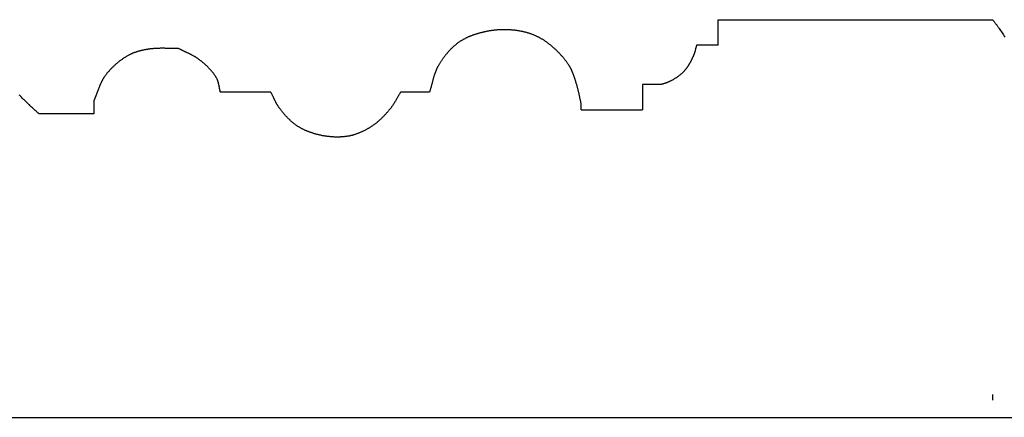
# Model space of a CAD drawing. Units: millimetres. Extents: x 16 to 931, y -48 to 153.
# Drawn here: x 133 to 253, y 103 to 151 of the extents above; entities that cross this region are included whole.
import ezdxf

# ---------------------------------------------------------------- set-up
doc = ezdxf.new("R2010")
doc.units = ezdxf.units.MM
doc.layers.add('Default Layer', color=7, linetype='Continuous', lineweight=30)

msp = doc.modelspace()

# ---------------------------------------------------------------- linework, layer by layer
at = {"layer": 'Default Layer', "color": 18, "lineweight": 30, "true_color": 0x000000}
for p, q in [((218.22, 148.34), (215.57, 148.34)), ((163.4, 142.59), (157.22, 142.59)), ((182.85, 142.59), (179.31, 142.59)), ((201.42, 140.39), (208.94, 140.39)), ((141.72, 139.92), (135.01, 139.92)), ((251.83, 105.54), (251.83, 104.84)), ((251.83, 105.54), (251.83, 104.84)), ((16.28, 102.73), (930.52, 102.73))]:
    msp.add_line(p, q, dxfattribs=at)
at = {"layer": 'Default Layer', "color": 18, "lineweight": 30, "true_color": 0x000000, "extrusion": (0, 0, -1)}
for points in [[(-218.22, 148.34), (-218.22, 151.45), (-218.22, 151.45), (-251.83, 151.45)], [(-251.83, 151.45), (-251.87, 151.39), (-251.92, 151.33), (-251.97, 151.27), (-252.01, 151.21), (-252.06, 151.15), (-252.1, 151.09), (-252.15, 151.03), (-252.19, 150.97), (-252.24, 150.91), (-252.29, 150.85), (-252.33, 150.79), (-252.38, 150.73), (-252.42, 150.67), (-252.47, 150.61), (-252.51, 150.55), (-252.55, 150.49), (-252.6, 150.43), (-252.64, 150.37), (-252.64, 150.37), (-252.73, 150.24), (-252.81, 150.11), (-252.9, 149.98), (-252.99, 149.84), (-253.07, 149.71), (-253.16, 149.58), (-253.24, 149.45), (-253.33, 149.32)], [(-179.31, 142.59), (-179.28, 142.54), (-179.25, 142.49), (-179.22, 142.44), (-179.19, 142.39), (-179.15, 142.33), (-179.12, 142.28), (-179.09, 142.23), (-179.06, 142.17), (-179.03, 142.12), (-179, 142.07), (-178.97, 142.01), (-178.94, 141.96), (-178.91, 141.91), (-178.88, 141.85), (-178.85, 141.8), (-178.82, 141.75), (-178.79, 141.7), (-178.76, 141.64), (-178.73, 141.59), (-178.7, 141.54), (-178.67, 141.48), (-178.64, 141.43), (-178.6, 141.38), (-178.57, 141.33), (-178.54, 141.27), (-178.51, 141.22), (-178.48, 141.17), (-178.44, 141.12), (-178.41, 141.07), (-178.38, 141.02), (-178.34, 140.96), (-178.31, 140.91), (-178.27, 140.86), (-178.24, 140.81), (-178.2, 140.76), (-178.17, 140.72), (-178.13, 140.67), (-178.09, 140.62), (-178.06, 140.57), (-178.02, 140.52), (-178.02, 140.52), (-177.97, 140.47), (-177.92, 140.41), (-177.88, 140.35), (-177.83, 140.3), (-177.78, 140.24), (-177.73, 140.18), (-177.68, 140.13), (-177.64, 140.07), (-177.59, 140.02), (-177.54, 139.96), (-177.49, 139.91), (-177.44, 139.85), (-177.39, 139.8), (-177.34, 139.74), (-177.29, 139.69), (-177.23, 139.64), (-177.18, 139.58), (-177.13, 139.53), (-177.08, 139.48), (-177.03, 139.43), (-176.97, 139.37), (-176.92, 139.32), (-176.87, 139.27), (-176.81, 139.22), (-176.76, 139.17), (-176.7, 139.12), (-176.65, 139.07), (-176.59, 139.02), (-176.54, 138.97), (-176.48, 138.93), (-176.42, 138.88), (-176.37, 138.83), (-176.31, 138.79), (-176.25, 138.74), (-176.19, 138.7), (-176.14, 138.65), (-176.08, 138.61), (-176.02, 138.56), (-175.96, 138.52), (-175.9, 138.48), (-175.84, 138.44), (-175.78, 138.39), (-175.71, 138.35), (-175.71, 138.35), (-175.65, 138.32), (-175.6, 138.28), (-175.54, 138.24), (-175.48, 138.2), (-175.42, 138.17), (-175.36, 138.13), (-175.3, 138.1), (-175.23, 138.06), (-175.17, 138.03), (-175.11, 137.99), (-175.05, 137.96), (-174.99, 137.93), (-174.92, 137.89), (-174.86, 137.86), (-174.8, 137.83), (-174.73, 137.8), (-174.67, 137.77), (-174.61, 137.74), (-174.54, 137.71), (-174.48, 137.68), (-174.41, 137.65), (-174.35, 137.62), (-174.28, 137.6), (-174.22, 137.57), (-174.15, 137.54), (-174.09, 137.52), (-174.02, 137.49), (-173.95, 137.47), (-173.89, 137.45), (-173.82, 137.42), (-173.75, 137.4), (-173.69, 137.38), (-173.62, 137.36), (-173.55, 137.34), (-173.49, 137.32), (-173.42, 137.3), (-173.35, 137.28), (-173.28, 137.27), (-173.21, 137.25), (-173.15, 137.23), (-173.08, 137.22), (-173.01, 137.2), (-172.94, 137.19), (-172.94, 137.19), (-172.87, 137.18), (-172.8, 137.17), (-172.73, 137.15), (-172.66, 137.14), (-172.59, 137.13), (-172.52, 137.12), (-172.45, 137.12), (-172.38, 137.11), (-172.31, 137.1), (-172.24, 137.09), (-172.16, 137.09), (-172.09, 137.08), (-172.02, 137.08), (-171.95, 137.08), (-171.88, 137.07), (-171.81, 137.07), (-171.74, 137.07), (-171.66, 137.07), (-171.59, 137.07), (-171.52, 137.07), (-171.45, 137.07), (-171.38, 137.07), (-171.31, 137.07), (-171.24, 137.07), (-171.16, 137.07), (-171.09, 137.08), (-171.02, 137.08), (-170.95, 137.09), (-170.88, 137.09), (-170.81, 137.1), (-170.73, 137.1), (-170.66, 137.11), (-170.59, 137.12), (-170.52, 137.13), (-170.45, 137.13), (-170.38, 137.14), (-170.31, 137.15), (-170.24, 137.16), (-170.17, 137.17), (-170.1, 137.18), (-170.02, 137.19), (-169.95, 137.21), (-169.88, 137.22), (-169.81, 137.23), (-169.74, 137.24), (-169.67, 137.26), (-169.67, 137.26), (-169.6, 137.27), (-169.53, 137.29), (-169.46, 137.3), (-169.39, 137.32), (-169.32, 137.33), (-169.25, 137.35), (-169.18, 137.37), (-169.11, 137.38), (-169.04, 137.4), (-168.97, 137.42), (-168.9, 137.44), (-168.83, 137.46), (-168.76, 137.48), (-168.69, 137.5), (-168.62, 137.52), (-168.55, 137.54), (-168.48, 137.57), (-168.41, 137.59), (-168.35, 137.61), (-168.28, 137.64), (-168.21, 137.66), (-168.14, 137.68), (-168.07, 137.71), (-168.01, 137.74), (-167.94, 137.76), (-167.87, 137.79), (-167.8, 137.82), (-167.74, 137.85), (-167.67, 137.87), (-167.6, 137.9), (-167.54, 137.93), (-167.47, 137.97), (-167.41, 138), (-167.34, 138.03), (-167.28, 138.06), (-167.21, 138.09), (-167.15, 138.13), (-167.09, 138.16), (-167.02, 138.2), (-166.96, 138.23), (-166.9, 138.27), (-166.84, 138.31), (-166.78, 138.34), (-166.72, 138.38), (-166.66, 138.42), (-166.66, 138.42), (-166.6, 138.46), (-166.55, 138.49), (-166.49, 138.53), (-166.44, 138.57), (-166.38, 138.61), (-166.33, 138.65), (-166.28, 138.69), (-166.23, 138.73), (-166.17, 138.77), (-166.12, 138.81), (-166.07, 138.85), (-166.02, 138.9), (-165.97, 138.94), (-165.92, 138.98), (-165.87, 139.03), (-165.82, 139.07), (-165.77, 139.12), (-165.73, 139.16), (-165.68, 139.21), (-165.63, 139.25), (-165.58, 139.3), (-165.54, 139.35), (-165.49, 139.39), (-165.44, 139.44), (-165.4, 139.49), (-165.35, 139.54), (-165.31, 139.59), (-165.26, 139.64), (-165.22, 139.69), (-165.17, 139.74), (-165.13, 139.79), (-165.08, 139.84), (-165.04, 139.89), (-165, 139.94), (-164.95, 139.99), (-164.91, 140.04), (-164.87, 140.09), (-164.83, 140.14), (-164.79, 140.19), (-164.75, 140.25), (-164.7, 140.3), (-164.66, 140.35), (-164.62, 140.4), (-164.58, 140.45), (-164.54, 140.51), (-164.5, 140.56), (-164.46, 140.61), (-164.46, 140.61), (-164.43, 140.66), (-164.4, 140.7), (-164.37, 140.75), (-164.34, 140.79), (-164.31, 140.84), (-164.28, 140.88), (-164.25, 140.93), (-164.22, 140.98), (-164.19, 141.02), (-164.17, 141.07), (-164.14, 141.12), (-164.11, 141.16), (-164.08, 141.21), (-164.06, 141.26), (-164.03, 141.31), (-164.01, 141.36), (-163.98, 141.41), (-163.96, 141.45), (-163.93, 141.5), (-163.91, 141.55), (-163.88, 141.6), (-163.86, 141.65), (-163.84, 141.7), (-163.81, 141.75), (-163.79, 141.8), (-163.76, 141.85), (-163.74, 141.9), (-163.72, 141.95), (-163.69, 142), (-163.67, 142.05), (-163.65, 142.1), (-163.62, 142.15), (-163.6, 142.2), (-163.57, 142.24), (-163.55, 142.29), (-163.52, 142.34), (-163.5, 142.39), (-163.47, 142.44), (-163.45, 142.49), (-163.42, 142.54), (-163.4, 142.59)]]:
    msp.add_lwpolyline(points, dxfattribs=at)
at = {"layer": 'Default Layer', "color": 18, "lineweight": 30, "true_color": 0x000000}
for points in [[(201.42, 140.39), (201.42, 141.2), (201.42, 141.2), (201.4, 141.28), (201.38, 141.36), (201.37, 141.44), (201.35, 141.52), (201.33, 141.59), (201.31, 141.67), (201.29, 141.75), (201.28, 141.83), (201.26, 141.91), (201.24, 141.99), (201.23, 142.07), (201.21, 142.15), (201.19, 142.23), (201.17, 142.31), (201.16, 142.39), (201.14, 142.47), (201.12, 142.55), (201.1, 142.63), (201.08, 142.71), (201.07, 142.79), (201.05, 142.87), (201.03, 142.95), (201.01, 143.03), (200.99, 143.11), (200.97, 143.18), (200.95, 143.26), (200.93, 143.34), (200.9, 143.42), (200.88, 143.5), (200.86, 143.58), (200.83, 143.65), (200.81, 143.73), (200.78, 143.81), (200.78, 143.81), (200.77, 143.86), (200.75, 143.91), (200.73, 143.96), (200.72, 144.01), (200.7, 144.07), (200.68, 144.12), (200.67, 144.17), (200.65, 144.22), (200.63, 144.27), (200.62, 144.32), (200.6, 144.37), (200.58, 144.43), (200.56, 144.48), (200.55, 144.53), (200.53, 144.58), (200.51, 144.63), (200.49, 144.68), (200.47, 144.73), (200.46, 144.78), (200.44, 144.83), (200.42, 144.88), (200.4, 144.93), (200.38, 144.98), (200.36, 145.03), (200.34, 145.08), (200.32, 145.13), (200.29, 145.18), (200.27, 145.23), (200.25, 145.28), (200.23, 145.33), (200.2, 145.38), (200.18, 145.43), (200.16, 145.47), (200.13, 145.52), (200.11, 145.57), (200.08, 145.62), (200.05, 145.66), (200.03, 145.71), (200, 145.75), (199.97, 145.8), (199.94, 145.84), (199.91, 145.89), (199.91, 145.89), (199.86, 145.96), (199.81, 146.04), (199.76, 146.11), (199.71, 146.18), (199.66, 146.25), (199.61, 146.32), (199.55, 146.39), (199.5, 146.46), (199.44, 146.53), (199.39, 146.6), (199.33, 146.67), (199.28, 146.74), (199.22, 146.81), (199.16, 146.88), (199.11, 146.95), (199.05, 147.01), (198.99, 147.08), (198.93, 147.15), (198.87, 147.21), (198.81, 147.28), (198.75, 147.34), (198.68, 147.41), (198.62, 147.47), (198.56, 147.53), (198.5, 147.6), (198.43, 147.66), (198.37, 147.72), (198.3, 147.78), (198.24, 147.84), (198.17, 147.9), (198.11, 147.96), (198.04, 148.02), (197.97, 148.08), (197.91, 148.14), (197.84, 148.2), (197.77, 148.25), (197.7, 148.31), (197.63, 148.37), (197.56, 148.42), (197.49, 148.47), (197.42, 148.53), (197.35, 148.58), (197.28, 148.63), (197.21, 148.69), (197.13, 148.74), (197.06, 148.79), (196.99, 148.84), (196.92, 148.89), (196.92, 148.89), (196.85, 148.93), (196.79, 148.97), (196.73, 149.01), (196.67, 149.05), (196.6, 149.08), (196.54, 149.12), (196.47, 149.16), (196.41, 149.19), (196.34, 149.23), (196.28, 149.26), (196.21, 149.3), (196.15, 149.33), (196.08, 149.36), (196.01, 149.4), (195.95, 149.43), (195.88, 149.46), (195.81, 149.49), (195.74, 149.52), (195.67, 149.55), (195.6, 149.58), (195.54, 149.6), (195.47, 149.63), (195.4, 149.66), (195.33, 149.68), (195.26, 149.71), (195.19, 149.73), (195.12, 149.76), (195.05, 149.78), (194.97, 149.8), (194.9, 149.82), (194.83, 149.85), (194.76, 149.87), (194.69, 149.89), (194.62, 149.91), (194.55, 149.92), (194.47, 149.94), (194.4, 149.96), (194.33, 149.97), (194.26, 149.99), (194.19, 150.01), (194.19, 150.01), (194.1, 150.02), (194.01, 150.04), (193.92, 150.06), (193.83, 150.07), (193.75, 150.08), (193.66, 150.1), (193.57, 150.11), (193.48, 150.12), (193.39, 150.14), (193.3, 150.15), (193.21, 150.16), (193.12, 150.17), (193.03, 150.17), (192.94, 150.18), (192.85, 150.19), (192.76, 150.2), (192.67, 150.2), (192.58, 150.21), (192.49, 150.21), (192.4, 150.21), (192.31, 150.22), (192.22, 150.22), (192.13, 150.22), (192.04, 150.22), (191.95, 150.22), (191.86, 150.22), (191.77, 150.22), (191.68, 150.21), (191.59, 150.21), (191.5, 150.21), (191.41, 150.2), (191.32, 150.2), (191.23, 150.19), (191.14, 150.19), (191.05, 150.18), (190.96, 150.17), (190.87, 150.16), (190.78, 150.15), (190.69, 150.14), (190.6, 150.13), (190.51, 150.12), (190.42, 150.11), (190.34, 150.09), (190.25, 150.08), (190.16, 150.07), (190.07, 150.05), (190.07, 150.05), (190, 150.04), (189.93, 150.03), (189.87, 150.01), (189.8, 150), (189.73, 149.99), (189.66, 149.97), (189.59, 149.96), (189.53, 149.94), (189.46, 149.93), (189.39, 149.91), (189.32, 149.9), (189.25, 149.88), (189.19, 149.86), (189.12, 149.85), (189.05, 149.83), (188.98, 149.81), (188.91, 149.79), (188.85, 149.77), (188.78, 149.75), (188.71, 149.73), (188.64, 149.71), (188.58, 149.69), (188.51, 149.67), (188.44, 149.65), (188.38, 149.63), (188.31, 149.61), (188.25, 149.58), (188.18, 149.56), (188.11, 149.54), (188.05, 149.51), (187.98, 149.49), (187.92, 149.46), (187.85, 149.44), (187.79, 149.41), (187.72, 149.38), (187.66, 149.35), (187.6, 149.33), (187.53, 149.3), (187.47, 149.27), (187.41, 149.24), (187.34, 149.21), (187.28, 149.18), (187.22, 149.15), (187.16, 149.11), (187.1, 149.08), (187.04, 149.05), (186.98, 149.02), (186.91, 148.98), (186.85, 148.95), (186.8, 148.91), (186.74, 148.88), (186.68, 148.84), (186.62, 148.8), (186.56, 148.76), (186.5, 148.72), (186.45, 148.69), (186.45, 148.69), (186.39, 148.64), (186.33, 148.6), (186.28, 148.56), (186.22, 148.52), (186.16, 148.48), (186.11, 148.43), (186.05, 148.39), (186, 148.34), (185.94, 148.3), (185.89, 148.25), (185.84, 148.21), (185.78, 148.16), (185.73, 148.11), (185.68, 148.06), (185.63, 148.01), (185.57, 147.96), (185.52, 147.91), (185.47, 147.86), (185.42, 147.81), (185.37, 147.76), (185.32, 147.71), (185.28, 147.66), (185.23, 147.61), (185.18, 147.55), (185.13, 147.5), (185.08, 147.45), (185.04, 147.39), (184.99, 147.34), (184.95, 147.28), (184.9, 147.23), (184.85, 147.17), (184.81, 147.12), (184.77, 147.06), (184.72, 147), (184.68, 146.95), (184.64, 146.89), (184.59, 146.83), (184.55, 146.77), (184.51, 146.72), (184.47, 146.66), (184.43, 146.6), (184.39, 146.54), (184.35, 146.48), (184.31, 146.42), (184.27, 146.36), (184.23, 146.3), (184.19, 146.24), (184.15, 146.18), (184.11, 146.12), (184.08, 146.06), (184.04, 146), (184, 145.94), (183.97, 145.88), (183.93, 145.82), (183.9, 145.76), (183.9, 145.76), (183.87, 145.71), (183.84, 145.66), (183.81, 145.6), (183.79, 145.55), (183.76, 145.5), (183.74, 145.45), (183.71, 145.4), (183.69, 145.35), (183.67, 145.29), (183.65, 145.24), (183.62, 145.19), (183.6, 145.14), (183.58, 145.08), (183.56, 145.03), (183.54, 144.98), (183.52, 144.92), (183.5, 144.87), (183.48, 144.81), (183.46, 144.76), (183.45, 144.7), (183.43, 144.65), (183.41, 144.6), (183.39, 144.54), (183.38, 144.49), (183.36, 144.43), (183.34, 144.37), (183.33, 144.32), (183.31, 144.26), (183.3, 144.21), (183.28, 144.15), (183.27, 144.1), (183.25, 144.04), (183.24, 143.99), (183.22, 143.93), (183.21, 143.87), (183.19, 143.82), (183.18, 143.76), (183.16, 143.71), (183.15, 143.65), (183.13, 143.59), (183.12, 143.54), (183.1, 143.48), (183.09, 143.42), (183.07, 143.37), (183.06, 143.31), (183.04, 143.26), (183.03, 143.2), (183.01, 143.15), (183, 143.09), (182.98, 143.03), (182.97, 142.98), (182.95, 142.92), (182.93, 142.87), (182.92, 142.81), (182.9, 142.76), (182.88, 142.7), (182.87, 142.65), (182.85, 142.59)], [(157.22, 142.59), (157.21, 142.62), (157.2, 142.66), (157.2, 142.69), (157.19, 142.73), (157.18, 142.77), (157.17, 142.8), (157.16, 142.84), (157.16, 142.87), (157.15, 142.91), (157.14, 142.95), (157.13, 142.98), (157.13, 143.02), (157.12, 143.06), (157.11, 143.1), (157.11, 143.13), (157.1, 143.17), (157.09, 143.21), (157.09, 143.24), (157.08, 143.28), (157.07, 143.32), (157.07, 143.35), (157.06, 143.39), (157.05, 143.43), (157.04, 143.46), (157.04, 143.5), (157.03, 143.54), (157.02, 143.57), (157.01, 143.61), (157, 143.64), (157, 143.68), (156.99, 143.72), (156.98, 143.75), (156.97, 143.79), (156.96, 143.82), (156.95, 143.86), (156.93, 143.89), (156.92, 143.93), (156.91, 143.96), (156.9, 144), (156.88, 144.03), (156.87, 144.06), (156.86, 144.1), (156.84, 144.13), (156.83, 144.16), (156.81, 144.2), (156.79, 144.23), (156.78, 144.26), (156.78, 144.26), (156.75, 144.32), (156.72, 144.37), (156.68, 144.42), (156.65, 144.47), (156.62, 144.53), (156.59, 144.58), (156.55, 144.63), (156.52, 144.68), (156.48, 144.73), (156.45, 144.78), (156.41, 144.83), (156.38, 144.88), (156.34, 144.93), (156.3, 144.97), (156.26, 145.02), (156.22, 145.07), (156.18, 145.12), (156.14, 145.16), (156.1, 145.21), (156.06, 145.26), (156.02, 145.3), (155.98, 145.35), (155.94, 145.39), (155.9, 145.44), (155.85, 145.48), (155.81, 145.53), (155.77, 145.57), (155.72, 145.62), (155.68, 145.66), (155.64, 145.7), (155.59, 145.75), (155.55, 145.79), (155.5, 145.83), (155.46, 145.87), (155.41, 145.91), (155.36, 145.96), (155.32, 146), (155.27, 146.04), (155.22, 146.08), (155.18, 146.12), (155.13, 146.16), (155.08, 146.2), (155.04, 146.24), (154.99, 146.28), (154.94, 146.32), (154.89, 146.35), (154.84, 146.39), (154.8, 146.43), (154.75, 146.47), (154.7, 146.51), (154.65, 146.54), (154.65, 146.54), (154.6, 146.58), (154.56, 146.62), (154.51, 146.65), (154.46, 146.69), (154.41, 146.72), (154.36, 146.75), (154.31, 146.78), (154.26, 146.82), (154.21, 146.85), (154.16, 146.88), (154.11, 146.91), (154.06, 146.94), (154.01, 146.97), (153.95, 147), (153.9, 147.03), (153.85, 147.06), (153.8, 147.08), (153.74, 147.11), (153.69, 147.14), (153.64, 147.17), (153.58, 147.19), (153.53, 147.22), (153.48, 147.25), (153.42, 147.27), (153.37, 147.3), (153.32, 147.33), (153.26, 147.35), (153.21, 147.38), (153.15, 147.4), (153.1, 147.43), (153.05, 147.46), (152.99, 147.48), (152.94, 147.51), (152.88, 147.53), (152.83, 147.56), (152.77, 147.58), (152.72, 147.61), (152.67, 147.64), (152.61, 147.66), (152.56, 147.69), (152.5, 147.71), (152.45, 147.74), (152.4, 147.77), (152.34, 147.79), (152.29, 147.82), (152.24, 147.85), (152.18, 147.88), (152.13, 147.9), (152.08, 147.93), (152.08, 147.93), (152.01, 147.93), (151.93, 147.93), (151.86, 147.93), (151.79, 147.93), (151.72, 147.93), (151.64, 147.93), (151.57, 147.93), (151.5, 147.93), (151.43, 147.93), (151.35, 147.93), (151.28, 147.93), (151.21, 147.93), (151.13, 147.93), (151.06, 147.93), (150.99, 147.93), (150.92, 147.94), (150.84, 147.94), (150.77, 147.94), (150.7, 147.94), (150.63, 147.94), (150.55, 147.94), (150.48, 147.94), (150.41, 147.95), (150.33, 147.95), (150.26, 147.95), (150.19, 147.95), (150.12, 147.95), (150.04, 147.95), (149.97, 147.95), (149.9, 147.95), (149.83, 147.95), (149.75, 147.94), (149.68, 147.94), (149.61, 147.94), (149.54, 147.94), (149.46, 147.94), (149.39, 147.93), (149.32, 147.93), (149.25, 147.93), (149.17, 147.92), (149.1, 147.92), (149.03, 147.91), (148.96, 147.9), (148.89, 147.9), (148.81, 147.89), (148.74, 147.88), (148.67, 147.87), (148.6, 147.86), (148.53, 147.85), (148.46, 147.84), (148.46, 147.84), (148.4, 147.83), (148.34, 147.82), (148.28, 147.81), (148.22, 147.8), (148.17, 147.79), (148.11, 147.78), (148.05, 147.77), (147.99, 147.76), (147.94, 147.75), (147.88, 147.74), (147.82, 147.73), (147.76, 147.72), (147.7, 147.7), (147.65, 147.69), (147.59, 147.68), (147.53, 147.66), (147.47, 147.65), (147.42, 147.64), (147.36, 147.62), (147.3, 147.61), (147.25, 147.59), (147.19, 147.58), (147.13, 147.56), (147.08, 147.54), (147.02, 147.53), (146.96, 147.51), (146.91, 147.49), (146.85, 147.47), (146.8, 147.45), (146.74, 147.44), (146.69, 147.42), (146.63, 147.4), (146.58, 147.37), (146.52, 147.35), (146.47, 147.33), (146.41, 147.31), (146.36, 147.28), (146.31, 147.26), (146.25, 147.24), (146.2, 147.21), (146.15, 147.19), (146.1, 147.16), (146.05, 147.13), (145.99, 147.1), (145.99, 147.1), (145.92, 147.06), (145.85, 147.02), (145.78, 146.98), (145.71, 146.94), (145.65, 146.9), (145.58, 146.86), (145.51, 146.82), (145.44, 146.77), (145.37, 146.73), (145.3, 146.68), (145.24, 146.64), (145.17, 146.59), (145.1, 146.54), (145.04, 146.49), (144.97, 146.45), (144.91, 146.4), (144.84, 146.35), (144.78, 146.3), (144.71, 146.25), (144.65, 146.2), (144.59, 146.14), (144.53, 146.09), (144.46, 146.04), (144.4, 145.99), (144.34, 145.93), (144.28, 145.88), (144.22, 145.82), (144.16, 145.77), (144.1, 145.71), (144.04, 145.65), (143.98, 145.6), (143.93, 145.54), (143.87, 145.48), (143.81, 145.42), (143.76, 145.36), (143.7, 145.31), (143.65, 145.25), (143.59, 145.18), (143.54, 145.12), (143.49, 145.06), (143.43, 145), (143.38, 144.94), (143.33, 144.88), (143.28, 144.81), (143.23, 144.75), (143.18, 144.69), (143.13, 144.62), (143.13, 144.62), (143.1, 144.58), (143.07, 144.53), (143.03, 144.49), (143, 144.44), (142.97, 144.39), (142.94, 144.35), (142.91, 144.3), (142.89, 144.25), (142.86, 144.21), (142.83, 144.16), (142.8, 144.11), (142.78, 144.06), (142.75, 144.01), (142.72, 143.96), (142.7, 143.91), (142.67, 143.86), (142.65, 143.81), (142.62, 143.76), (142.6, 143.71), (142.58, 143.66), (142.55, 143.61), (142.53, 143.56), (142.51, 143.51), (142.49, 143.46), (142.46, 143.41), (142.44, 143.36), (142.42, 143.31), (142.4, 143.25), (142.38, 143.2), (142.36, 143.15), (142.34, 143.1), (142.32, 143.05), (142.3, 142.99), (142.28, 142.94), (142.26, 142.89), (142.24, 142.84), (142.22, 142.78), (142.2, 142.73), (142.18, 142.68), (142.16, 142.63), (142.14, 142.57), (142.12, 142.52), (142.1, 142.47), (142.08, 142.42), (142.06, 142.36), (142.04, 142.31), (142.02, 142.26), (142, 142.21), (141.98, 142.15), (141.96, 142.1), (141.94, 142.05), (141.92, 142), (141.9, 141.94), (141.88, 141.89), (141.85, 141.84), (141.83, 141.79), (141.81, 141.74), (141.79, 141.69), (141.77, 141.64), (141.74, 141.58), (141.72, 141.53), (141.72, 141.53), (141.72, 139.92)], [(215.57, 148.34), (215.56, 148.3), (215.54, 148.26), (215.53, 148.21), (215.52, 148.17), (215.51, 148.13), (215.5, 148.08), (215.48, 148.04), (215.47, 148), (215.46, 147.95), (215.45, 147.91), (215.44, 147.87), (215.43, 147.82), (215.42, 147.78), (215.4, 147.73), (215.39, 147.69), (215.38, 147.65), (215.37, 147.6), (215.36, 147.56), (215.35, 147.52), (215.33, 147.47), (215.32, 147.43), (215.31, 147.39), (215.29, 147.34), (215.28, 147.3), (215.26, 147.26), (215.25, 147.22), (215.23, 147.18), (215.22, 147.13), (215.2, 147.09), (215.18, 147.05), (215.17, 147.01), (215.15, 146.97), (215.15, 146.97), (215.13, 146.92), (215.11, 146.88), (215.08, 146.83), (215.06, 146.78), (215.04, 146.74), (215.02, 146.69), (214.99, 146.64), (214.97, 146.59), (214.95, 146.55), (214.92, 146.5), (214.9, 146.45), (214.88, 146.41), (214.85, 146.36), (214.83, 146.31), (214.8, 146.26), (214.78, 146.22), (214.75, 146.17), (214.73, 146.13), (214.7, 146.08), (214.67, 146.03), (214.65, 145.99), (214.62, 145.94), (214.59, 145.9), (214.57, 145.85), (214.54, 145.81), (214.51, 145.76), (214.48, 145.72), (214.45, 145.68), (214.42, 145.63), (214.39, 145.59), (214.36, 145.55), (214.33, 145.5), (214.3, 145.46), (214.27, 145.42), (214.24, 145.38), (214.2, 145.34), (214.17, 145.3), (214.14, 145.26), (214.1, 145.22), (214.07, 145.18), (214.03, 145.14), (214, 145.1), (213.96, 145.07), (213.93, 145.03), (213.89, 144.99), (213.89, 144.99), (213.84, 144.95), (213.8, 144.91), (213.75, 144.86), (213.7, 144.82), (213.65, 144.78), (213.6, 144.73), (213.55, 144.69), (213.5, 144.65), (213.45, 144.61), (213.4, 144.57), (213.34, 144.53), (213.29, 144.49), (213.24, 144.45), (213.18, 144.41), (213.13, 144.38), (213.07, 144.34), (213.02, 144.3), (212.96, 144.27), (212.91, 144.23), (212.85, 144.2), (212.79, 144.16), (212.73, 144.13), (212.68, 144.09), (212.62, 144.06), (212.56, 144.03), (212.5, 144), (212.44, 143.97), (212.38, 143.94), (212.32, 143.91), (212.26, 143.88), (212.2, 143.85), (212.14, 143.83), (212.08, 143.8), (212.02, 143.77), (211.96, 143.75), (211.9, 143.73), (211.84, 143.7), (211.78, 143.68), (211.72, 143.66), (211.66, 143.64), (211.59, 143.62), (211.53, 143.6), (211.47, 143.58), (211.47, 143.58), (211.44, 143.57), (211.41, 143.56), (211.37, 143.55), (211.34, 143.54), (211.31, 143.54), (211.27, 143.53), (211.24, 143.53), (211.2, 143.52), (211.17, 143.52), (211.14, 143.51), (211.1, 143.51), (211.07, 143.51), (211.03, 143.5), (211, 143.5), (210.96, 143.5), (210.93, 143.5), (210.89, 143.5), (210.86, 143.5), (210.82, 143.5), (210.79, 143.5), (210.75, 143.5), (210.72, 143.5), (210.68, 143.5), (210.65, 143.5), (210.61, 143.5), (210.58, 143.5), (210.54, 143.5), (210.51, 143.5), (210.47, 143.5), (210.44, 143.51), (210.4, 143.51), (210.37, 143.51), (210.33, 143.51), (210.3, 143.51), (210.26, 143.51), (210.23, 143.51), (210.19, 143.51), (210.16, 143.51), (210.12, 143.51), (210.09, 143.51), (210.09, 143.51), (210, 143.51), (209.91, 143.5), (209.83, 143.5), (209.74, 143.5), (209.65, 143.5), (209.56, 143.5), (209.47, 143.5), (209.38, 143.51), (209.29, 143.51), (209.2, 143.51), (209.11, 143.51), (209.03, 143.51), (208.94, 143.51), (208.94, 143.51), (208.94, 140.39)], [(135.01, 139.92), (134.91, 140), (134.82, 140.08), (134.73, 140.16), (134.64, 140.24), (134.55, 140.33), (134.46, 140.41), (134.37, 140.49), (134.28, 140.58), (134.19, 140.66), (134.1, 140.74), (134.01, 140.83), (133.92, 140.91), (133.83, 141), (133.74, 141.08), (133.65, 141.17), (133.56, 141.25), (133.47, 141.34), (133.39, 141.42), (133.3, 141.51), (133.21, 141.59), (133.12, 141.68), (133.03, 141.77), (132.94, 141.85), (132.86, 141.94), (132.77, 142.03), (132.68, 142.11), (132.59, 142.2)]]:
    msp.add_lwpolyline(points, dxfattribs=at)

doc.saveas('drawing.dxf')
